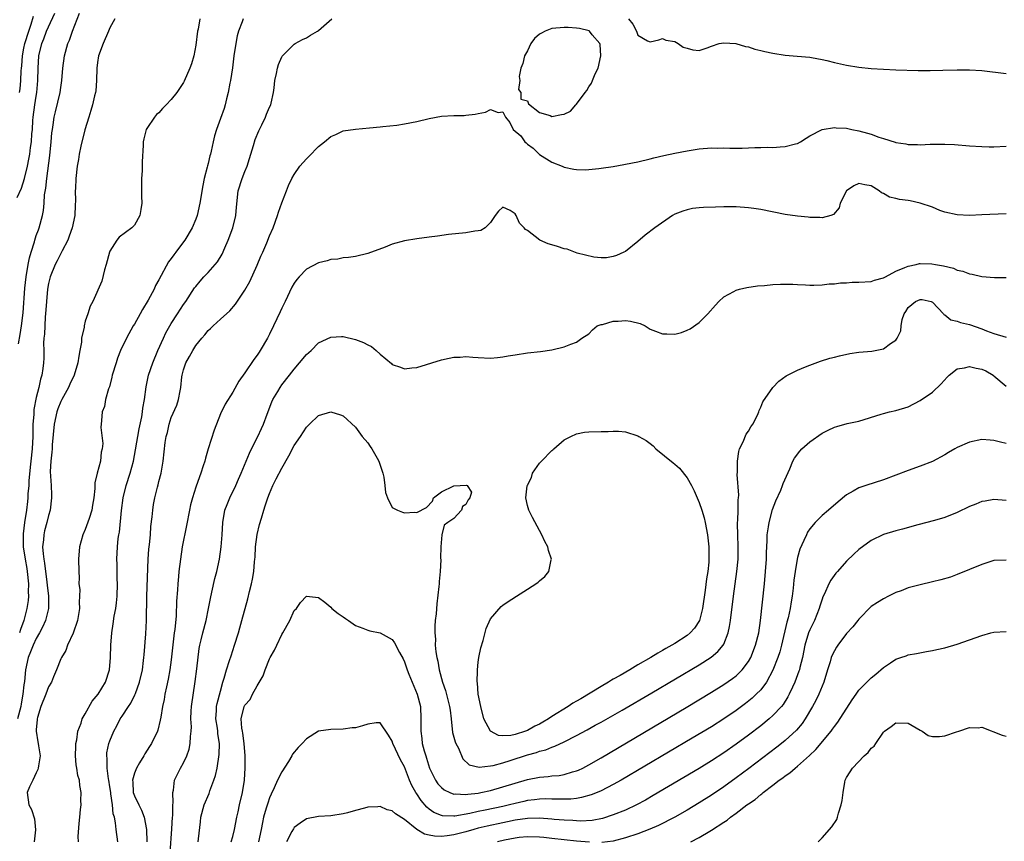
# Model space of a CAD drawing. Units: inches. Extents: x 2616000 to 2619000, y 1494000 to 1497000.
# Drawn here: x 2616524 to 2616685, y 1496563 to 1496697 of the extents above; entities that cross this region are included whole.
import ezdxf

# ---------------------------------------------------------------- set-up
doc = ezdxf.new("R2010")
doc.units = ezdxf.units.IN
doc.header["$MEASUREMENT"] = 0
doc.layers.add('LD26161494_2ft', color=190, linetype='Continuous')

msp = doc.modelspace()

# ---------------------------------------------------------------- linework, layer by layer
at = {"layer": 'LD26161494_2ft'}
for points, elevation in [([(2616523.9, 1496667.9), (2616524.58, 1496669.42), (2616525.09, 1496671), (2616525.57, 1496673), (2616525.82, 1496674.18), (2616525.95, 1496675), (2616526.08, 1496676.08), (2616526.23, 1496677), (2616526.31, 1496678.31), (2616526.38, 1496679), (2616526.47, 1496680.47), (2616526.51, 1496681), (2616526.78, 1496683), (2616527, 1496684.44), (2616527.1, 1496685), (2616527.29, 1496687), (2616527.32, 1496689), (2616527.44, 1496691), (2616527.91, 1496693), (2616528.23, 1496693.77), (2616528.69, 1496695), (2616529, 1496695.72), (2616530.06, 1496697.94)], 8008), ([(2616524.11, 1496644.11), (2616524.38, 1496645.62), (2616524.6, 1496647), (2616524.87, 1496649.13), (2616525.16, 1496653.16), (2616525.36, 1496655), (2616525.71, 1496657), (2616525.93, 1496658.07), (2616526.19, 1496659), (2616526.72, 1496660.72), (2616526.79, 1496661), (2616527, 1496661.71), (2616527.35, 1496662.65), (2616527.5, 1496663), (2616528.04, 1496665), (2616528.21, 1496665.8), (2616528.3, 1496667), (2616528.36, 1496668.36), (2616528.58, 1496669.42), (2616528.72, 1496671), (2616529.22, 1496674.78), (2616529.45, 1496677), (2616529.57, 1496678.43), (2616529.65, 1496679), (2616529.78, 1496679.78), (2616529.94, 1496681), (2616530.13, 1496681.87), (2616530.88, 1496685), (2616531, 1496685.82), (2616531.2, 1496687), (2616531.34, 1496689), (2616531.59, 1496691), (2616532.17, 1496693), (2616532.43, 1496693.57), (2616532.93, 1496695), (2616534.07, 1496697.93)], 8010), ([(2616553.65, 1496697), (2616553.36, 1496695.36), (2616553.29, 1496695), (2616553, 1496692.73), (2616552.67, 1496691), (2616552.28, 1496689.72), (2616552.02, 1496689), (2616551.12, 1496686.88), (2616551, 1496686.65), (2616549.88, 1496685), (2616549, 1496683.86), (2616548.18, 1496683), (2616547.58, 1496682.42), (2616547, 1496681.73), (2616546.58, 1496681.42), (2616546.25, 1496681), (2616545, 1496679.17), (2616544.91, 1496679), (2616544.52, 1496677.48), (2616544.44, 1496677), (2616544.42, 1496676.42), (2616544.28, 1496673.72), (2616544.24, 1496672.24), (2616544.15, 1496671), (2616544.14, 1496669.86), (2616544.15, 1496668.15), (2616544.19, 1496667), (2616544.05, 1496665.95), (2616543.86, 1496665), (2616543, 1496663.41), (2616542.6, 1496663), (2616540.54, 1496661.46), (2616540.16, 1496661), (2616539, 1496659.19), (2616538.93, 1496659), (2616538.41, 1496657), (2616538.13, 1496656.13), (2616537.68, 1496654.32), (2616536.25, 1496651), (2616535.79, 1496650.21), (2616535.43, 1496649), (2616535, 1496647.78), (2616534.8, 1496647), (2616534.79, 1496646.79), (2616534.4, 1496645), (2616534.36, 1496644.36), (2616534.12, 1496643), (2616533.93, 1496642.07), (2616533.8, 1496641), (2616533.21, 1496639), (2616532.48, 1496637.52), (2616532.26, 1496637), (2616531.15, 1496635), (2616531, 1496634.67), (2616530.51, 1496633.49), (2616530.35, 1496633), (2616529.93, 1496631), (2616529.62, 1496627.62), (2616529.58, 1496627), (2616529.56, 1496626.44), (2616529.37, 1496625), (2616529.3, 1496623.3), (2616529.46, 1496621), (2616529.51, 1496619.51), (2616529.5, 1496619), (2616529.26, 1496617), (2616529, 1496616.11), (2616528.74, 1496615), (2616528.37, 1496613.63), (2616528.23, 1496613), (2616528.18, 1496612.18), (2616528.05, 1496611), (2616528.14, 1496609.86), (2616528.25, 1496609), (2616528.36, 1496608.36), (2616528.72, 1496605.28), (2616528.77, 1496604.77), (2616529.01, 1496603), (2616529.02, 1496601), (2616528.49, 1496599), (2616528.04, 1496597.96), (2616527.52, 1496597), (2616527, 1496596.11), (2616526.48, 1496595), (2616526.09, 1496593.91), (2616525.69, 1496593), (2616525.26, 1496591), (2616525.07, 1496589.07), (2616525, 1496588.52), (2616524.84, 1496587), (2616524.54, 1496585.46), (2616524.48, 1496585), (2616523.98, 1496583)], 8014), ([(2616524.29, 1496685), (2616524.37, 1496685.63), (2616524.48, 1496687), (2616524.54, 1496688.54), (2616524.58, 1496689), (2616524.65, 1496689.36), (2616524.76, 1496691), (2616525, 1496692.26), (2616525.17, 1496693), (2616525.79, 1496695), (2616526.17, 1496696.17), (2616526.55, 1496697.45)], 8006), ([(2616539.82, 1496697), (2616539, 1496695.58), (2616538.77, 1496695), (2616537.88, 1496693), (2616537.16, 1496691), (2616537, 1496689.89), (2616536.89, 1496689), (2616536.84, 1496687), (2616536.69, 1496685.31), (2616536.64, 1496685), (2616536.49, 1496684.49), (2616536.16, 1496683), (2616535.91, 1496682.09), (2616535.55, 1496681), (2616534.93, 1496678.93), (2616534.29, 1496676.3), (2616534.02, 1496675), (2616533.88, 1496674.12), (2616533.66, 1496673), (2616533.43, 1496671), (2616533.39, 1496669.39), (2616533.35, 1496669), (2616533.41, 1496667.41), (2616533.33, 1496666.67), (2616533.28, 1496665), (2616532.87, 1496663), (2616532.39, 1496661.61), (2616532.13, 1496661), (2616531.21, 1496659.21), (2616531.08, 1496658.92), (2616531, 1496658.79), (2616530.4, 1496657.6), (2616530.08, 1496657), (2616529.26, 1496655), (2616529.2, 1496654.8), (2616529, 1496653.91), (2616528.85, 1496653), (2616528.68, 1496651), (2616528.54, 1496649), (2616528.48, 1496648.48), (2616528.39, 1496647), (2616528.36, 1496645.64), (2616528.27, 1496645), (2616528.19, 1496644.2), (2616528.22, 1496643), (2616528.22, 1496641.78), (2616528.17, 1496641), (2616528.07, 1496640.07), (2616527.92, 1496639), (2616527.68, 1496638.32), (2616527.43, 1496637), (2616527, 1496635.32), (2616526.62, 1496633.38), (2616526.6, 1496632.6), (2616526.47, 1496631), (2616526.44, 1496629), (2616526.35, 1496627), (2616526.14, 1496625), (2616526.02, 1496624.02), (2616525.8, 1496621.8), (2616525.78, 1496621), (2616525.66, 1496619.66), (2616525.65, 1496619), (2616525.6, 1496618.4), (2616525.42, 1496617), (2616525.1, 1496615), (2616524.88, 1496613.12), (2616524.89, 1496611), (2616525.19, 1496609), (2616525.47, 1496607.47), (2616525.54, 1496607), (2616525.72, 1496605), (2616525.7, 1496603.7), (2616525.73, 1496603), (2616525.69, 1496602.31), (2616525.5, 1496601), (2616524.96, 1496599), (2616524.45, 1496597.55), (2616524.29, 1496597)], 8012), ([(2616560.7, 1496697), (2616560.55, 1496696.55), (2616559.94, 1496695), (2616559.75, 1496694.25), (2616559.5, 1496693), (2616559.21, 1496691), (2616558.95, 1496689.05), (2616558.64, 1496687), (2616558.54, 1496686.54), (2616558.27, 1496685), (2616557.99, 1496683.99), (2616557.76, 1496683), (2616557.59, 1496682.41), (2616557, 1496680.77), (2616556.34, 1496679), (2616556.04, 1496677.96), (2616555.8, 1496677), (2616555.48, 1496675.48), (2616555.37, 1496675), (2616555.27, 1496674.73), (2616555, 1496673.47), (2616554.9, 1496673.1), (2616554.85, 1496672.85), (2616554.36, 1496671), (2616554.12, 1496669.88), (2616553.65, 1496667), (2616553.22, 1496665), (2616553, 1496664.39), (2616552.43, 1496663), (2616551.22, 1496661), (2616551, 1496660.72), (2616549.73, 1496659), (2616549.4, 1496658.6), (2616549, 1496658.01), (2616548.57, 1496657.43), (2616547, 1496654.51), (2616546.43, 1496653.57), (2616546.19, 1496653), (2616545.21, 1496651.21), (2616544.3, 1496649.7), (2616543.95, 1496649), (2616543, 1496647.31), (2616542.81, 1496647), (2616541.69, 1496645), (2616540.75, 1496643), (2616540.24, 1496641.76), (2616540, 1496641), (2616539.39, 1496639), (2616539.33, 1496638.67), (2616538.92, 1496637.08), (2616538.78, 1496636.78), (2616538.29, 1496635), (2616538.13, 1496633.87), (2616537.74, 1496633), (2616537.61, 1496631.61), (2616537.55, 1496630.45), (2616537.83, 1496627.83), (2616537.73, 1496627), (2616537.57, 1496626.43), (2616537.45, 1496625), (2616536.94, 1496623), (2616536.57, 1496621.43), (2616536.53, 1496620.53), (2616536.4, 1496619), (2616536.18, 1496617.82), (2616536.06, 1496617), (2616535.63, 1496615.62), (2616535, 1496613.83), (2616534.62, 1496613), (2616534.03, 1496611), (2616533.9, 1496609), (2616533.93, 1496607), (2616533.98, 1496605.98), (2616533.95, 1496605), (2616534.08, 1496604.08), (2616534.05, 1496603), (2616534, 1496602), (2616534.05, 1496601), (2616533.72, 1496599), (2616533, 1496596.96), (2616532.11, 1496595), (2616531.84, 1496594.16), (2616531.1, 1496593), (2616531, 1496592.79), (2616530.3, 1496591), (2616529.83, 1496589.83), (2616529.47, 1496589), (2616529, 1496588.23), (2616528.56, 1496587), (2616527.78, 1496585), (2616527.22, 1496583.22), (2616527.17, 1496583), (2616527.18, 1496582.82), (2616527, 1496581.27), (2616526.98, 1496580.98), (2616527.24, 1496579.24), (2616527.32, 1496579), (2616527.4, 1496578.6), (2616527.65, 1496577), (2616527.38, 1496575.38), (2616527.34, 1496575), (2616527.27, 1496574.73), (2616527, 1496574.21), (2616526.47, 1496573), (2616525.91, 1496571.91), (2616525.55, 1496571), (2616525.79, 1496569), (2616526.25, 1496568.25), (2616526.74, 1496566.74), (2616526.91, 1496564.91), (2616526.68, 1496563)], 8016), ([(2616533.91, 1496563), (2616533.85, 1496563.85), (2616533.98, 1496565.98), (2616534.08, 1496567), (2616534.24, 1496568.24), (2616534.3, 1496569), (2616534.28, 1496569.72), (2616534.34, 1496571), (2616534.13, 1496572.13), (2616534.03, 1496573), (2616533.78, 1496573.78), (2616533.63, 1496575), (2616533.52, 1496575.52), (2616533.42, 1496577), (2616533.43, 1496578.57), (2616533.46, 1496579), (2616533.61, 1496579.61), (2616533.78, 1496581), (2616534.32, 1496582.32), (2616534.5, 1496583), (2616535, 1496583.85), (2616536.14, 1496585.86), (2616537.08, 1496587), (2616538.28, 1496589), (2616538.93, 1496591), (2616539.11, 1496593), (2616539.17, 1496595), (2616539.31, 1496597), (2616539.54, 1496598.46), (2616539.71, 1496599.71), (2616539.95, 1496601), (2616540.08, 1496601.92), (2616540.17, 1496603), (2616540.22, 1496605), (2616540.2, 1496605.8), (2616540.18, 1496608.18), (2616540.16, 1496609), (2616540.23, 1496611), (2616540.37, 1496612.37), (2616540.46, 1496613), (2616540.56, 1496613.44), (2616540.92, 1496616.92), (2616541.17, 1496619), (2616541.63, 1496621), (2616542.28, 1496623), (2616542.85, 1496625), (2616543.2, 1496626.8), (2616543.76, 1496630.24), (2616544.2, 1496632.2), (2616544.32, 1496633), (2616544.38, 1496633.62), (2616544.64, 1496635), (2616544.9, 1496637.1), (2616545.28, 1496639), (2616545.97, 1496641), (2616546.82, 1496643), (2616547.72, 1496645), (2616548.13, 1496645.87), (2616549, 1496647.38), (2616550.02, 1496649), (2616551, 1496650.47), (2616551.38, 1496651), (2616552.81, 1496653.19), (2616553, 1496653.45), (2616553.68, 1496654.32), (2616554.3, 1496655), (2616555, 1496655.72), (2616556.14, 1496657), (2616556.53, 1496657.47), (2616557.3, 1496658.7), (2616557.73, 1496659.73), (2616558.28, 1496661), (2616559.02, 1496663), (2616559.54, 1496665), (2616559.63, 1496666.37), (2616559.88, 1496669), (2616560.52, 1496671), (2616561, 1496672.14), (2616561.34, 1496673), (2616561.74, 1496674.26), (2616562.38, 1496676.38), (2616562.65, 1496677.35), (2616563.24, 1496678.76), (2616563.74, 1496679.74), (2616564.36, 1496681), (2616564.52, 1496681.48), (2616565, 1496682.62), (2616565.19, 1496683), (2616565.27, 1496683.27), (2616565.67, 1496685), (2616565.76, 1496685.76), (2616565.86, 1496687), (2616566.13, 1496688.13), (2616566.29, 1496689), (2616566.44, 1496689.56), (2616567, 1496690.86), (2616567.05, 1496690.95), (2616569, 1496692.89), (2616569.18, 1496693), (2616570.36, 1496693.64), (2616571, 1496693.94), (2616571.65, 1496694.35), (2616572.79, 1496695), (2616573, 1496695.14), (2616575.13, 1496697)], 8018), ([(2616623.48, 1496697), (2616624.18, 1496696.18), (2616624.75, 1496695), (2616625, 1496694.37), (2616626.55, 1496693.45), (2616627, 1496693.25), (2616628.4, 1496693.6), (2616629, 1496693.83), (2616629.56, 1496693.56), (2616631, 1496693.33), (2616631.56, 1496693), (2616632.39, 1496692.39), (2616633, 1496692.22), (2616633.97, 1496691.97), (2616635, 1496691.89), (2616636.31, 1496692.31), (2616637, 1496692.58), (2616638.26, 1496693), (2616639, 1496693.14), (2616640.97, 1496693.03), (2616642.5, 1496692.5), (2616643, 1496692.46), (2616644.07, 1496692.07), (2616645, 1496691.89), (2616645.7, 1496691.7), (2616647, 1496691.43), (2616649, 1496691.11), (2616650.96, 1496690.96), (2616653, 1496690.78), (2616653.29, 1496690.71), (2616655, 1496690.42), (2616655.79, 1496690.21), (2616657, 1496689.93), (2616659, 1496689.5), (2616661, 1496689.16), (2616663, 1496688.94), (2616665, 1496688.82), (2616667, 1496688.74), (2616670.63, 1496688.63), (2616672.62, 1496688.62), (2616674.66, 1496688.66), (2616677, 1496688.74), (2616679, 1496688.73), (2616681, 1496688.6), (2616685, 1496688.11)], 8018), ([(2616540.27, 1496563), (2616540.05, 1496565), (2616539.94, 1496566.06), (2616539.76, 1496567), (2616539.56, 1496567.56), (2616539.43, 1496569), (2616539.18, 1496570.82), (2616539.13, 1496571), (2616539, 1496571.95), (2616538.82, 1496573), (2616538.77, 1496573.23), (2616538.54, 1496575), (2616538.57, 1496576.57), (2616538.48, 1496577), (2616538.53, 1496577.47), (2616538.85, 1496579), (2616539, 1496579.42), (2616539.63, 1496581), (2616540.14, 1496581.86), (2616540.7, 1496583), (2616541, 1496583.42), (2616542.02, 1496585), (2616542.43, 1496585.57), (2616543.08, 1496586.92), (2616543.16, 1496587.16), (2616543.82, 1496589), (2616544.3, 1496591), (2616544.5, 1496592.5), (2616544.55, 1496593), (2616544.57, 1496593.43), (2616544.87, 1496596.87), (2616544.99, 1496599), (2616545, 1496603), (2616545.22, 1496609), (2616545.33, 1496610.67), (2616545.43, 1496611.43), (2616545.59, 1496613), (2616545.68, 1496614.32), (2616545.91, 1496615.91), (2616545.97, 1496617), (2616546.09, 1496617.91), (2616546.3, 1496619), (2616546.76, 1496620.76), (2616546.88, 1496621.12), (2616547, 1496621.66), (2616547.34, 1496623), (2616547.68, 1496625), (2616548.02, 1496628.02), (2616548.18, 1496629), (2616548.36, 1496629.64), (2616548.63, 1496631), (2616549, 1496632.09), (2616549.88, 1496634.12), (2616550.18, 1496635), (2616550.43, 1496636.43), (2616550.56, 1496637), (2616550.74, 1496638.74), (2616550.78, 1496639), (2616551, 1496639.85), (2616551.39, 1496641), (2616551.98, 1496642.02), (2616552.49, 1496643), (2616553, 1496643.81), (2616553.96, 1496645), (2616554.45, 1496645.55), (2616555, 1496646.24), (2616555.4, 1496646.6), (2616555.8, 1496647), (2616557, 1496648.13), (2616558.53, 1496649.47), (2616559.46, 1496650.54), (2616561, 1496652.81), (2616561.78, 1496654.22), (2616563, 1496656.89), (2616563.61, 1496658.39), (2616563.89, 1496659), (2616564.55, 1496660.55), (2616565, 1496661.67), (2616565.57, 1496663), (2616566.32, 1496665), (2616566.46, 1496665.54), (2616567, 1496667.05), (2616567.79, 1496669), (2616568.1, 1496669.9), (2616568.63, 1496671), (2616569, 1496671.69), (2616569.93, 1496673), (2616571, 1496674.22), (2616571.38, 1496674.62), (2616573, 1496676.25), (2616573.98, 1496677), (2616575, 1496677.84), (2616575.82, 1496678.18), (2616577, 1496678.76), (2616579, 1496679.07), (2616581.26, 1496679.26), (2616583, 1496679.44), (2616583.47, 1496679.47), (2616585.72, 1496679.72), (2616587, 1496679.91), (2616589, 1496680.32), (2616591, 1496680.78), (2616593, 1496681.15), (2616595, 1496681.29), (2616596.7, 1496681.3), (2616597, 1496681.32), (2616598.5, 1496681.5), (2616599, 1496681.62), (2616600.18, 1496681.82), (2616601, 1496682.27), (2616602.26, 1496681.74), (2616603, 1496681.87), (2616603.41, 1496681), (2616604.16, 1496680.16), (2616604.67, 1496679), (2616605.95, 1496677.95), (2616606.61, 1496677), (2616606.82, 1496676.82), (2616607, 1496676.62), (2616607.95, 1496675.95), (2616609, 1496674.91), (2616611, 1496673.68), (2616612.66, 1496673), (2616613, 1496672.87), (2616614.56, 1496672.56), (2616615, 1496672.49), (2616616.45, 1496672.45), (2616617, 1496672.47), (2616618.62, 1496672.62), (2616619, 1496672.69), (2616620.99, 1496672.99), (2616622.7, 1496673.3), (2616623, 1496673.33), (2616625, 1496673.73), (2616627, 1496674.23), (2616627.6, 1496674.4), (2616629.21, 1496674.79), (2616631, 1496675.13), (2616633, 1496675.5), (2616635, 1496675.83), (2616637, 1496676), (2616637.98, 1496675.98), (2616639, 1496675.99), (2616639.95, 1496675.95), (2616641.97, 1496675.97), (2616643, 1496676), (2616644.04, 1496676.04), (2616645, 1496676.04), (2616646.1, 1496676.1), (2616647, 1496676.08), (2616648.2, 1496676.2), (2616649, 1496676.21), (2616650.68, 1496676.68), (2616651, 1496676.74), (2616651.47, 1496677), (2616652.39, 1496677.61), (2616653, 1496677.95), (2616655, 1496679), (2616657, 1496679.35), (2616657.28, 1496679.28), (2616659, 1496679.19), (2616659.84, 1496679), (2616661, 1496678.78), (2616662.41, 1496678.41), (2616663, 1496678.23), (2616664.25, 1496677.75), (2616665, 1496677.54), (2616666.92, 1496676.92), (2616667, 1496676.88), (2616668.64, 1496676.64), (2616669, 1496676.54), (2616670.54, 1496676.54), (2616671, 1496676.51), (2616672.59, 1496676.59), (2616674.62, 1496676.62), (2616675, 1496676.61), (2616676.55, 1496676.55), (2616679, 1496676.34), (2616681, 1496676.21), (2616682.19, 1496676.19), (2616683, 1496676.19), (2616685, 1496676.26)], 8020), ([(2616685, 1496665.27), (2616681, 1496665.09), (2616679, 1496665.01), (2616677, 1496665.09), (2616675, 1496665.55), (2616674.17, 1496665.83), (2616673, 1496666.33), (2616671, 1496667), (2616669.37, 1496667.37), (2616669, 1496667.43), (2616667.61, 1496667.61), (2616667, 1496667.77), (2616665.98, 1496667.98), (2616665, 1496668.55), (2616664.67, 1496668.67), (2616664.28, 1496669), (2616663, 1496669.81), (2616661.98, 1496669.98), (2616661, 1496670.21), (2616660.18, 1496669.82), (2616658.98, 1496669.02), (2616657.93, 1496667), (2616657.78, 1496666.22), (2616656.86, 1496665.14), (2616656.44, 1496665), (2616655, 1496664.62), (2616654.66, 1496664.66), (2616653, 1496664.67), (2616652.71, 1496664.71), (2616651, 1496664.87), (2616649, 1496665.17), (2616645, 1496665.95), (2616643.88, 1496666.12), (2616643, 1496666.25), (2616641, 1496666.39), (2616639, 1496666.4), (2616637.63, 1496666.37), (2616635.7, 1496666.3), (2616635, 1496666.24), (2616633.89, 1496666.11), (2616633, 1496665.94), (2616632.3, 1496665.7), (2616631, 1496665.2), (2616630.64, 1496665), (2616627.75, 1496663), (2616626.19, 1496661.81), (2616625, 1496660.76), (2616623, 1496659.15), (2616622.71, 1496659), (2616621.53, 1496658.47), (2616621, 1496658.3), (2616619.89, 1496658.11), (2616619, 1496658.09), (2616617.82, 1496658.18), (2616615.13, 1496658.87), (2616613.48, 1496659.48), (2616613, 1496659.57), (2616611.93, 1496659.93), (2616611, 1496660.22), (2616610.39, 1496660.39), (2616609.02, 1496661), (2616607, 1496662.56), (2616606.69, 1496662.69), (2616606.46, 1496663), (2616605.72, 1496663.72), (2616605.2, 1496665), (2616605, 1496665.28), (2616604.21, 1496665.79), (2616603, 1496666.33), (2616602.28, 1496665.72), (2616601.75, 1496665), (2616601, 1496663.87), (2616600.11, 1496663), (2616599.43, 1496662.57), (2616599, 1496662.48), (2616598.42, 1496662.42), (2616597, 1496662.16), (2616594.13, 1496661.87), (2616592.36, 1496661.64), (2616591, 1496661.44), (2616589, 1496661.19), (2616587, 1496660.87), (2616585, 1496660.3), (2616583.84, 1496659.84), (2616581, 1496658.8), (2616579, 1496658.33), (2616577.87, 1496658.13), (2616577, 1496658.07), (2616576.13, 1496657.87), (2616575, 1496657.8), (2616574.4, 1496657.6), (2616573, 1496657.29), (2616571, 1496656.24), (2616569.82, 1496655), (2616569.43, 1496654.57), (2616569, 1496653.98), (2616568.66, 1496653.34), (2616567.55, 1496651), (2616567, 1496649.9), (2616566.72, 1496649.28), (2616565.63, 1496647), (2616565, 1496645.65), (2616564.67, 1496645), (2616563.5, 1496643), (2616563.29, 1496642.71), (2616563, 1496642.25), (2616562.44, 1496641.56), (2616561, 1496639.38), (2616560.01, 1496637.99), (2616559, 1496636.24), (2616557.76, 1496634.24), (2616557, 1496632.66), (2616555.97, 1496630.03), (2616555.02, 1496626.98), (2616554.56, 1496625.44), (2616554.46, 1496625), (2616554.22, 1496624.22), (2616553.83, 1496623), (2616553.59, 1496622.41), (2616553, 1496620.73), (2616552.44, 1496619), (2616552.14, 1496617.86), (2616551.95, 1496617), (2616551.49, 1496614.51), (2616550.8, 1496611), (2616550.49, 1496609), (2616550.25, 1496607), (2616550.19, 1496606.19), (2616550.07, 1496605), (2616550.01, 1496604.01), (2616549.85, 1496602.15), (2616549.78, 1496599.78), (2616549.57, 1496597.57), (2616549.49, 1496597), (2616549, 1496592.62), (2616548.79, 1496591), (2616548.52, 1496589.48), (2616548.23, 1496588.23), (2616547.96, 1496587), (2616547.82, 1496586.18), (2616547.57, 1496585), (2616547.28, 1496583.28), (2616547.21, 1496582.79), (2616546.81, 1496581.19), (2616546.74, 1496581), (2616545.8, 1496579), (2616545.48, 1496578.52), (2616544.67, 1496577.33), (2616544.51, 1496577), (2616543.83, 1496575.83), (2616543.32, 1496575), (2616543, 1496574.14), (2616542.69, 1496573), (2616542.72, 1496572.72), (2616542.81, 1496571), (2616543, 1496570.46), (2616543.69, 1496569), (2616544.14, 1496568.14), (2616544.61, 1496567), (2616544.99, 1496565), (2616545.02, 1496562.98)], 8022), ([(2616548.83, 1496561.17), (2616549.1, 1496565.09), (2616549.2, 1496567), (2616549.23, 1496567.23), (2616549.26, 1496569), (2616549.32, 1496569.32), (2616549.26, 1496571), (2616549.37, 1496571.37), (2616549.5, 1496573), (2616550.02, 1496574.02), (2616550.48, 1496575), (2616551, 1496575.86), (2616551.52, 1496577), (2616551.91, 1496578.09), (2616552.1, 1496579), (2616552.12, 1496580.12), (2616552.23, 1496581), (2616552.27, 1496581.73), (2616552.2, 1496583), (2616552.26, 1496584.26), (2616552.32, 1496585), (2616552.9, 1496589.1), (2616553.17, 1496591.17), (2616553.56, 1496594.44), (2616553.67, 1496595), (2616553.89, 1496595.89), (2616554.13, 1496597), (2616554.66, 1496599), (2616555.08, 1496601), (2616555.38, 1496602.62), (2616555.63, 1496603.63), (2616556.11, 1496605.89), (2616556.42, 1496607), (2616556.86, 1496609), (2616557.14, 1496611), (2616557.28, 1496613), (2616557.39, 1496615), (2616557.75, 1496617), (2616558.09, 1496617.91), (2616558.53, 1496619), (2616559.5, 1496621), (2616559.95, 1496622.05), (2616560.39, 1496623), (2616561.22, 1496625), (2616561.73, 1496626.27), (2616562.07, 1496627), (2616563.08, 1496629), (2616563.71, 1496630.29), (2616564.03, 1496631), (2616564.62, 1496632.62), (2616565.38, 1496634.62), (2616565.55, 1496635), (2616566.35, 1496636.35), (2616566.72, 1496637), (2616567, 1496637.4), (2616568.26, 1496639), (2616569, 1496639.98), (2616569.91, 1496641), (2616571, 1496642.36), (2616571.76, 1496643), (2616573, 1496644.23), (2616575, 1496645.19), (2616576.72, 1496645.28), (2616577, 1496645.28), (2616579, 1496644.82), (2616580.31, 1496644.31), (2616581, 1496643.93), (2616581.63, 1496643.63), (2616582.36, 1496643), (2616583, 1496642.42), (2616584.87, 1496640.87), (2616585, 1496640.73), (2616586.31, 1496640.31), (2616587, 1496640), (2616588.16, 1496640.16), (2616589, 1496640.24), (2616593, 1496641.48), (2616594.27, 1496641.73), (2616595, 1496641.9), (2616596.07, 1496641.93), (2616597, 1496642), (2616598.11, 1496641.89), (2616599, 1496641.84), (2616601, 1496641.75), (2616602.12, 1496641.88), (2616603, 1496641.96), (2616603.87, 1496642.13), (2616605, 1496642.32), (2616607, 1496642.62), (2616609.15, 1496642.85), (2616611, 1496643.12), (2616613, 1496643.61), (2616614.06, 1496644.06), (2616615, 1496644.38), (2616615.85, 1496645), (2616617, 1496645.74), (2616617.62, 1496646.38), (2616618.39, 1496647), (2616619, 1496647.23), (2616619.26, 1496647.26), (2616621, 1496647.79), (2616621.8, 1496647.8), (2616623, 1496647.9), (2616623.79, 1496647.79), (2616625.39, 1496647.39), (2616626.18, 1496647), (2616627, 1496646.5), (2616627.87, 1496646.13), (2616629, 1496645.69), (2616629.73, 1496645.73), (2616631, 1496645.65), (2616632.09, 1496645.91), (2616633, 1496646.29), (2616633.49, 1496646.51), (2616635, 1496647.58), (2616636.41, 1496649), (2616637.62, 1496650.38), (2616638.2, 1496651), (2616639, 1496651.74), (2616640.62, 1496652.62), (2616641, 1496652.85), (2616641.56, 1496653), (2616642.72, 1496653.28), (2616644.47, 1496653.53), (2616645.6, 1496653.6), (2616647, 1496653.73), (2616648.21, 1496653.79), (2616649, 1496653.8), (2616650.22, 1496653.78), (2616651, 1496653.74), (2616652.29, 1496653.71), (2616653, 1496653.66), (2616653.64, 1496653.64), (2616655, 1496653.69), (2616656.16, 1496653.84), (2616657, 1496653.86), (2616657.98, 1496654.02), (2616659, 1496654.05), (2616659.89, 1496654.11), (2616661, 1496654.13), (2616663, 1496654.24), (2616663.56, 1496654.44), (2616665, 1496654.83), (2616665.1, 1496654.9), (2616665.31, 1496655), (2616667, 1496655.91), (2616668.5, 1496656.5), (2616669, 1496656.75), (2616670.34, 1496657), (2616670.85, 1496657.15), (2616671, 1496657.16), (2616672.87, 1496657.13), (2616673.49, 1496657), (2616674.78, 1496656.78), (2616676.39, 1496656.39), (2616677, 1496656.11), (2616677.93, 1496655.93), (2616679, 1496655.48), (2616679.44, 1496655.45), (2616681, 1496655.07), (2616683.09, 1496654.91), (2616685, 1496654.9)], 8024), ([(2616553.38, 1496563), (2616553.46, 1496563.46), (2616553.75, 1496566.25), (2616553.84, 1496567), (2616554.37, 1496569), (2616555.15, 1496570.85), (2616555.29, 1496571.29), (2616555.95, 1496573), (2616556.21, 1496573.79), (2616556.45, 1496575), (2616556.81, 1496577.19), (2616556.86, 1496579), (2616556.59, 1496580.59), (2616556.57, 1496581), (2616556.51, 1496581.49), (2616556.26, 1496583), (2616556.36, 1496584.36), (2616556.38, 1496585), (2616556.47, 1496585.53), (2616557, 1496587.51), (2616557.42, 1496589), (2616557.63, 1496589.63), (2616557.99, 1496591), (2616558.5, 1496592.5), (2616558.73, 1496593.27), (2616559.32, 1496595), (2616559.94, 1496597), (2616560.16, 1496597.84), (2616560.51, 1496599), (2616561.46, 1496602.54), (2616561.75, 1496603.75), (2616562.08, 1496605), (2616562.25, 1496605.75), (2616562.46, 1496607), (2616562.56, 1496608.56), (2616562.61, 1496609), (2616562.64, 1496609.36), (2616562.7, 1496611), (2616562.97, 1496613.03), (2616563.35, 1496614.65), (2616563.69, 1496615.69), (2616564.07, 1496617), (2616564.31, 1496617.69), (2616564.72, 1496619), (2616565, 1496619.72), (2616565.55, 1496621), (2616566.11, 1496622.11), (2616567, 1496623.85), (2616568.14, 1496625.86), (2616569, 1496627.51), (2616570.06, 1496629), (2616571, 1496630.53), (2616571.52, 1496631), (2616573, 1496632.4), (2616575, 1496633), (2616576.54, 1496632.54), (2616577, 1496632.38), (2616579, 1496630.52), (2616580.09, 1496629), (2616581, 1496627.94), (2616581.39, 1496627.39), (2616581.64, 1496627), (2616582.54, 1496625.46), (2616582.82, 1496625), (2616583.48, 1496623), (2616583.63, 1496622.37), (2616583.79, 1496621), (2616583.87, 1496619.87), (2616584.21, 1496619), (2616585, 1496617.44), (2616585.86, 1496617), (2616586.66, 1496616.66), (2616587, 1496616.57), (2616588.65, 1496616.65), (2616589, 1496616.6), (2616590.55, 1496617.45), (2616591.56, 1496618.44), (2616591.71, 1496619), (2616593, 1496620), (2616595, 1496620.97), (2616597.09, 1496621.09), (2616597.19, 1496621), (2616597.92, 1496619.92), (2616597.63, 1496619), (2616597.33, 1496618.67), (2616597, 1496617.91), (2616596.42, 1496617.58), (2616596.28, 1496617), (2616595, 1496615.64), (2616594.05, 1496615), (2616593.45, 1496614.55), (2616593.06, 1496613), (2616592.88, 1496611), (2616592.83, 1496609.17), (2616592.88, 1496608.88), (2616592.78, 1496607), (2616592.61, 1496605.39), (2616592.62, 1496605), (2616592.59, 1496604.59), (2616592.26, 1496601.74), (2616592.12, 1496600.12), (2616591.99, 1496599), (2616591.91, 1496598.09), (2616591.9, 1496597), (2616592.01, 1496596.01), (2616592, 1496595), (2616592.1, 1496593.9), (2616592.27, 1496593), (2616592.42, 1496592.42), (2616592.66, 1496591), (2616593.18, 1496589), (2616593.64, 1496587.64), (2616594.34, 1496585), (2616594.4, 1496584.4), (2616594.6, 1496583), (2616594.81, 1496580.81), (2616595.25, 1496579.25), (2616595.36, 1496579), (2616595.77, 1496578.23), (2616596.5, 1496576.5), (2616597.5, 1496575.5), (2616599.14, 1496575.14), (2616601, 1496575.35), (2616601.41, 1496575.41), (2616603, 1496575.85), (2616604.22, 1496576.22), (2616607, 1496577.12), (2616608.49, 1496577.51), (2616609, 1496577.72), (2616610.03, 1496577.97), (2616611, 1496578.4), (2616611.46, 1496578.54), (2616613, 1496579.27), (2616615, 1496580.3), (2616616.76, 1496581.24), (2616618.04, 1496581.96), (2616619, 1496582.49), (2616622.44, 1496584.44), (2616627.25, 1496587.25), (2616635, 1496591.82), (2616636.95, 1496593.05), (2616638.04, 1496593.96), (2616638.9, 1496595), (2616639, 1496595.18), (2616639.71, 1496597), (2616639.94, 1496598.06), (2616640.08, 1496599), (2616640.56, 1496603), (2616641.14, 1496607), (2616641.33, 1496609), (2616641.35, 1496611), (2616641.27, 1496613), (2616641.24, 1496614.76), (2616641.25, 1496615), (2616641.29, 1496615.29), (2616641.34, 1496617), (2616641.34, 1496618.66), (2616641.39, 1496619), (2616641.43, 1496619.43), (2616641.19, 1496622.81), (2616641.2, 1496623.2), (2616641.2, 1496625), (2616641.46, 1496626.54), (2616641.57, 1496627), (2616642.13, 1496628.13), (2616642.65, 1496629.35), (2616643, 1496629.89), (2616643.41, 1496630.59), (2616643.73, 1496631), (2616644.46, 1496632.46), (2616644.69, 1496633), (2616644.75, 1496633.25), (2616645, 1496633.79), (2616645.36, 1496634.64), (2616646.96, 1496637), (2616647.97, 1496638.03), (2616649.13, 1496638.87), (2616651, 1496639.81), (2616652.32, 1496640.32), (2616653, 1496640.61), (2616654.76, 1496641.24), (2616656.27, 1496641.73), (2616657, 1496641.91), (2616657.85, 1496642.15), (2616659.51, 1496642.49), (2616661, 1496642.71), (2616663.09, 1496642.91), (2616665, 1496643.27), (2616666.13, 1496644.13), (2616667, 1496644.69), (2616667.23, 1496645), (2616667.8, 1496646.2), (2616667.86, 1496647), (2616668.06, 1496648.06), (2616668.37, 1496649), (2616668.63, 1496649.37), (2616669, 1496650), (2616670.22, 1496651), (2616671, 1496651.33), (2616671.3, 1496651.3), (2616672.76, 1496651), (2616673, 1496650.9), (2616674.78, 1496649), (2616674.85, 1496648.85), (2616675, 1496648.8), (2616675.98, 1496647.98), (2616677, 1496647.8), (2616677.56, 1496647.56), (2616679, 1496647.24), (2616681, 1496646.53), (2616681.8, 1496646.2), (2616683, 1496645.75), (2616685, 1496645.15)], 8026), ([(2616558.77, 1496563), (2616559, 1496563.83), (2616559.29, 1496565), (2616559.67, 1496567), (2616559.87, 1496567.87), (2616560.1, 1496569), (2616560.59, 1496571), (2616560.93, 1496573), (2616561.05, 1496575.05), (2616561.02, 1496577), (2616560.88, 1496579), (2616560.66, 1496580.66), (2616560.58, 1496581), (2616560.5, 1496581.5), (2616560.41, 1496583), (2616560.89, 1496585), (2616561, 1496585.25), (2616561.83, 1496586.17), (2616562.25, 1496587), (2616563, 1496588.41), (2616563.97, 1496590.03), (2616564.29, 1496591), (2616565, 1496592.76), (2616565.12, 1496593), (2616565.82, 1496594.18), (2616566.18, 1496595), (2616567, 1496596.72), (2616567.19, 1496597), (2616568.31, 1496599), (2616569, 1496600.63), (2616569.4, 1496601), (2616570.06, 1496601.94), (2616571, 1496602.98), (2616573, 1496602.77), (2616573.99, 1496602.01), (2616575, 1496601.19), (2616575.17, 1496601), (2616576.18, 1496600.18), (2616577, 1496599.63), (2616577.36, 1496599.36), (2616577.89, 1496599), (2616579, 1496598.21), (2616580.21, 1496597.79), (2616581, 1496597.44), (2616581.34, 1496597.34), (2616583, 1496597.03), (2616585, 1496595.93), (2616585.38, 1496595.38), (2616586.18, 1496593.82), (2616586.76, 1496592.76), (2616587, 1496592.28), (2616587.33, 1496591.33), (2616587.43, 1496591), (2616587.69, 1496590.31), (2616588.22, 1496589), (2616589.05, 1496587), (2616589.58, 1496585), (2616589.67, 1496583), (2616589.62, 1496581), (2616589.81, 1496579.81), (2616589.89, 1496579), (2616590.18, 1496577.82), (2616590.44, 1496577), (2616590.59, 1496576.59), (2616591.08, 1496575), (2616592.06, 1496573), (2616592.43, 1496572.43), (2616593, 1496571.82), (2616593.46, 1496571.46), (2616594.39, 1496571), (2616595, 1496570.76), (2616595.23, 1496570.77), (2616597, 1496570.67), (2616597.28, 1496570.72), (2616599, 1496570.91), (2616599.43, 1496571), (2616601, 1496571.36), (2616603, 1496571.93), (2616605, 1496572.55), (2616607, 1496573.11), (2616609, 1496573.52), (2616610.38, 1496573.62), (2616611, 1496573.71), (2616612.2, 1496573.8), (2616613, 1496573.94), (2616614.36, 1496574.36), (2616615, 1496574.52), (2616615.34, 1496574.66), (2616616.01, 1496575), (2616617, 1496575.52), (2616619, 1496576.68), (2616632.87, 1496584.87), (2616637, 1496587.33), (2616639, 1496588.58), (2616640.42, 1496589.58), (2616641, 1496590.03), (2616641.51, 1496590.48), (2616641.99, 1496591), (2616643, 1496592.35), (2616643.37, 1496593), (2616644.18, 1496595), (2616644.69, 1496597), (2616644.99, 1496599), (2616645.61, 1496605), (2616645.8, 1496607), (2616645.94, 1496609), (2616645.96, 1496610.04), (2616646.08, 1496612.08), (2616646.08, 1496613), (2616646.28, 1496614.28), (2616646.36, 1496615), (2616646.92, 1496617.08), (2616647.46, 1496618.54), (2616648.27, 1496620.27), (2616648.57, 1496621), (2616648.66, 1496621.34), (2616649.75, 1496623.75), (2616650.25, 1496625), (2616650.52, 1496625.48), (2616651.37, 1496626.63), (2616651.71, 1496627), (2616653, 1496628.14), (2616655, 1496629.54), (2616656, 1496630), (2616657, 1496630.54), (2616657.38, 1496630.62), (2616659.1, 1496631.1), (2616661, 1496631.47), (2616664.61, 1496632.61), (2616665, 1496632.75), (2616666, 1496633), (2616667, 1496633.23), (2616669, 1496633.85), (2616671, 1496634.86), (2616673, 1496636.2), (2616674.41, 1496637.59), (2616675.35, 1496638.65), (2616675.72, 1496639), (2616677, 1496640), (2616678.17, 1496640.17), (2616679, 1496640.42), (2616680.12, 1496640.12), (2616681, 1496639.98), (2616681.67, 1496639.67), (2616682.86, 1496639), (2616683, 1496638.9), (2616685, 1496637.2)], 8028), ([(2616685, 1496627.87), (2616684.07, 1496628.07), (2616683, 1496628.37), (2616682.39, 1496628.39), (2616681, 1496628.5), (2616679, 1496628.07), (2616677, 1496627.2), (2616676.63, 1496627), (2616675.61, 1496626.39), (2616675, 1496625.99), (2616673, 1496624.93), (2616671, 1496624.16), (2616669, 1496623.48), (2616665, 1496621.93), (2616662.1, 1496621), (2616661, 1496620.63), (2616660.07, 1496620.07), (2616659, 1496619.5), (2616657.62, 1496618.38), (2616656.03, 1496617), (2616655, 1496616.13), (2616653.85, 1496615), (2616653, 1496613.98), (2616652.61, 1496613.39), (2616652.44, 1496613), (2616652.05, 1496612.05), (2616651.37, 1496610.63), (2616651, 1496609.3), (2616650.93, 1496609), (2616650.59, 1496607), (2616650.4, 1496605.6), (2616650.28, 1496604.28), (2616650.12, 1496603), (2616649.94, 1496602.06), (2616649.8, 1496601), (2616649.46, 1496599.46), (2616649.25, 1496598.75), (2616648.38, 1496595), (2616648.1, 1496593.9), (2616647.8, 1496593), (2616647, 1496590.96), (2616645.95, 1496589), (2616645, 1496587.73), (2616644.29, 1496587), (2616643.62, 1496586.38), (2616642.5, 1496585.5), (2616641, 1496584.39), (2616639, 1496583.01), (2616637, 1496581.73), (2616633.84, 1496579.84), (2616622.26, 1496573), (2616621, 1496572.3), (2616619, 1496571.27), (2616618.38, 1496571), (2616617.39, 1496570.61), (2616615.83, 1496570.17), (2616615, 1496570.05), (2616614.07, 1496569.93), (2616613, 1496569.9), (2616612.1, 1496569.9), (2616611, 1496569.94), (2616609.96, 1496569.96), (2616609, 1496569.94), (2616608.18, 1496569.82), (2616607, 1496569.7), (2616606.44, 1496569.56), (2616605, 1496569.24), (2616604.08, 1496569), (2616603, 1496568.75), (2616600.14, 1496568.14), (2616599, 1496567.92), (2616597.61, 1496567.61), (2616595.18, 1496567.18), (2616595, 1496567.17), (2616593.19, 1496567.19), (2616593, 1496567.24), (2616591.76, 1496567.76), (2616591, 1496568.31), (2616590.63, 1496568.63), (2616589.69, 1496569.69), (2616589, 1496570.79), (2616588.85, 1496571), (2616588.17, 1496572.17), (2616587.82, 1496573), (2616587, 1496575.17), (2616586.32, 1496576.32), (2616585.1, 1496579), (2616585, 1496579.36), (2616584.37, 1496580.37), (2616583, 1496582.34), (2616582.38, 1496582.38), (2616581, 1496582.12), (2616580.14, 1496581.86), (2616579, 1496581.57), (2616578.48, 1496581.52), (2616577, 1496581.31), (2616575, 1496581.29), (2616573, 1496580.99), (2616571, 1496579.77), (2616570.34, 1496579), (2616569.68, 1496578.32), (2616568.76, 1496577.24), (2616568.64, 1496577), (2616568.07, 1496576.07), (2616567, 1496574.4), (2616566.3, 1496573), (2616565.75, 1496571.75), (2616565.25, 1496570.75), (2616565, 1496570.12), (2616564.7, 1496569.3), (2616564.48, 1496568.48), (2616564.04, 1496567), (2616563.85, 1496566.15), (2616563.63, 1496565), (2616563.23, 1496563)], 8030), ([(2616685, 1496618.55), (2616683, 1496618.74), (2616681.56, 1496618.44), (2616681, 1496618.39), (2616680.03, 1496617.97), (2616679, 1496617.61), (2616677, 1496616.63), (2616675, 1496615.8), (2616673.31, 1496615.31), (2616670.62, 1496614.62), (2616668.11, 1496613.89), (2616667, 1496613.61), (2616665, 1496613.01), (2616663, 1496612.03), (2616661, 1496610.6), (2616660.16, 1496609.84), (2616659, 1496608.67), (2616657.49, 1496607), (2616657.26, 1496606.74), (2616656.41, 1496605.59), (2616656.1, 1496605), (2616655.37, 1496603.37), (2616655.13, 1496602.87), (2616655, 1496602.52), (2616654.64, 1496601.36), (2616654.54, 1496601), (2616653.75, 1496599), (2616653, 1496597.48), (2616652.81, 1496597), (2616652.21, 1496595), (2616651.81, 1496593), (2616651.39, 1496591.39), (2616651.31, 1496591), (2616651.24, 1496590.76), (2616650.58, 1496589), (2616650.19, 1496588.19), (2616649.65, 1496587), (2616649.43, 1496586.57), (2616648.66, 1496585.34), (2616648.37, 1496585), (2616647, 1496583.53), (2616646.39, 1496583), (2616645, 1496581.89), (2616643, 1496580.37), (2616641, 1496578.88), (2616639, 1496577.47), (2616637, 1496576.16), (2616635, 1496574.93), (2616627.5, 1496570.5), (2616626.23, 1496569.77), (2616624.8, 1496569), (2616623, 1496568.16), (2616621, 1496567.35), (2616619.22, 1496566.78), (2616617.53, 1496566.47), (2616615.65, 1496566.35), (2616615, 1496566.37), (2616614.43, 1496566.43), (2616613, 1496566.49), (2616611.37, 1496566.63), (2616611, 1496566.68), (2616609, 1496566.83), (2616607, 1496566.77), (2616605, 1496566.48), (2616603.78, 1496566.22), (2616603, 1496566.07), (2616600.47, 1496565.53), (2616599, 1496565.18), (2616598.3, 1496565), (2616597, 1496564.63), (2616595, 1496564.11), (2616593.93, 1496563.93), (2616593, 1496563.82), (2616591.88, 1496563.88), (2616591, 1496564.05), (2616590.25, 1496564.25), (2616589, 1496565), (2616587, 1496566.61), (2616585.54, 1496567.54), (2616585, 1496568.02), (2616584.18, 1496568.18), (2616583, 1496568.72), (2616582.67, 1496568.67), (2616581, 1496568.64), (2616580.46, 1496568.46), (2616579, 1496568.08), (2616577.71, 1496567.71), (2616577, 1496567.54), (2616575, 1496567.23), (2616573, 1496567.08), (2616571, 1496566.72), (2616569.98, 1496566.02), (2616569, 1496565.29), (2616568.89, 1496565.11), (2616568.66, 1496564.66), (2616567.77, 1496563)], 8032), ([(2616685, 1496608.87), (2616683, 1496608.81), (2616681, 1496608.16), (2616679, 1496607.31), (2616677, 1496606.5), (2616675.89, 1496606.11), (2616674.33, 1496605.67), (2616673, 1496605.32), (2616671, 1496604.83), (2616670.76, 1496604.76), (2616669, 1496604.32), (2616667.87, 1496603.87), (2616667, 1496603.58), (2616665.81, 1496603), (2616665, 1496602.57), (2616664.02, 1496601.98), (2616663, 1496601.29), (2616661, 1496599.25), (2616660.82, 1496599), (2616660, 1496598), (2616659, 1496596.89), (2616657.58, 1496595), (2616657.34, 1496594.66), (2616657, 1496594.11), (2616656.63, 1496593.37), (2616656.49, 1496593), (2616656.29, 1496592.29), (2616655.86, 1496591), (2616655.27, 1496589), (2616654.48, 1496587), (2616653.99, 1496586.01), (2616653.44, 1496585), (2616652.24, 1496583), (2616651.74, 1496582.26), (2616650.83, 1496581.17), (2616649, 1496579.49), (2616648.39, 1496579), (2616647.61, 1496578.39), (2616643.06, 1496574.94), (2616641, 1496573.4), (2616639, 1496571.95), (2616637, 1496570.59), (2616635, 1496569.34), (2616633, 1496568.14), (2616631, 1496567), (2616628.35, 1496565.65), (2616626.95, 1496565.05), (2616625, 1496564.29), (2616623, 1496563.6), (2616621, 1496563.09), (2616619.12, 1496562.88)], 8034), ([(2616633.61, 1496563), (2616635, 1496563.67), (2616636.72, 1496564.72), (2616637, 1496564.87), (2616639, 1496566.2), (2616639.52, 1496566.48), (2616640.06, 1496567), (2616641, 1496567.67), (2616642.74, 1496569), (2616643, 1496569.19), (2616644.11, 1496569.89), (2616645, 1496570.69), (2616645.19, 1496570.81), (2616645.38, 1496571), (2616647, 1496572.21), (2616647.99, 1496573), (2616648.59, 1496573.41), (2616649, 1496573.75), (2616649.77, 1496574.23), (2616650.59, 1496575), (2616651, 1496575.32), (2616652.96, 1496577.04), (2616654, 1496578), (2616656.48, 1496581), (2616656.7, 1496581.3), (2616657, 1496581.76), (2616657.55, 1496582.46), (2616659.9, 1496586.1), (2616660.56, 1496587), (2616661, 1496587.67), (2616663, 1496589.67), (2616663.73, 1496590.27), (2616665, 1496591.35), (2616666.12, 1496592.12), (2616667, 1496592.72), (2616667.81, 1496593), (2616668.71, 1496593.29), (2616669, 1496593.41), (2616670.37, 1496593.63), (2616672.02, 1496593.98), (2616673, 1496594.15), (2616673.68, 1496594.32), (2616675, 1496594.6), (2616677, 1496595.18), (2616679, 1496595.9), (2616681, 1496596.59), (2616682.51, 1496597), (2616683, 1496597.15), (2616685, 1496597.25)], 8036), ([(2616654.36, 1496563), (2616655, 1496563.64), (2616656.58, 1496565.42), (2616657.38, 1496566.62), (2616657.52, 1496567), (2616657.67, 1496567.67), (2616658.12, 1496569), (2616658.29, 1496569.71), (2616658.41, 1496571), (2616658.71, 1496572.71), (2616658.77, 1496573), (2616659, 1496573.48), (2616659.6, 1496574.4), (2616659.96, 1496575), (2616661.85, 1496577), (2616662.49, 1496577.51), (2616663, 1496578.24), (2616663.46, 1496578.54), (2616663.75, 1496579), (2616665, 1496580.84), (2616665.14, 1496581), (2616666.23, 1496581.77), (2616667, 1496582.37), (2616669, 1496582.31), (2616671, 1496581.15), (2616671.31, 1496581), (2616672.3, 1496580.3), (2616673, 1496580.12), (2616674.15, 1496580.15), (2616675, 1496580.22), (2616676.9, 1496580.9), (2616677.25, 1496581), (2616679, 1496581.61), (2616680.44, 1496581.56), (2616681, 1496581.65), (2616684.35, 1496580.35), (2616685, 1496580.2)], 8038), ([(2616617.1, 1496562.9), (2616615, 1496563.08), (2616611, 1496563.54), (2616609.66, 1496563.66), (2616609, 1496563.74), (2616607, 1496563.78), (2616605.66, 1496563.66), (2616605, 1496563.58), (2616603.26, 1496563.26), (2616602.16, 1496563)], 8034)]:
    msp.add_lwpolyline(points, dxfattribs=dict(at, elevation=elevation))
for points, elevation in [([(2616612.58, 1496681.42), (2616613, 1496681.47), (2616614.01, 1496681.99), (2616614.88, 1496683), (2616615, 1496683.1), (2616616.4, 1496685), (2616616.66, 1496685.34), (2616617, 1496685.96), (2616617.45, 1496686.55), (2616617.6, 1496687), (2616618.05, 1496688.05), (2616618.52, 1496689), (2616618.96, 1496691), (2616618.83, 1496692.83), (2616618.78, 1496693), (2616617.57, 1496694.43), (2616617.14, 1496695), (2616617.06, 1496695.06), (2616615.47, 1496695.47), (2616615, 1496695.49), (2616613.63, 1496695.63), (2616613, 1496695.61), (2616611, 1496695.45), (2616609.92, 1496695), (2616609.29, 1496694.71), (2616609, 1496694.5), (2616608.17, 1496693.83), (2616607.59, 1496693), (2616607, 1496691.8), (2616606.52, 1496691), (2616606.26, 1496689.74), (2616605.96, 1496689), (2616605.65, 1496687.65), (2616605.76, 1496687), (2616605.54, 1496685.54), (2616605.94, 1496685), (2616605.95, 1496683.95), (2616607, 1496683.65), (2616607.17, 1496683.17), (2616609, 1496681.74), (2616610.73, 1496681.27), (2616611, 1496681.13)], 8020), ([(2616635.42, 1496617), (2616635.77, 1496615.77), (2616635.94, 1496615), (2616636.33, 1496613), (2616636.55, 1496611), (2616636.55, 1496609.45), (2616636.56, 1496609), (2616636.54, 1496608.54), (2616636.37, 1496607), (2616636.17, 1496605.83), (2616635.96, 1496603.96), (2616635.53, 1496601), (2616635.02, 1496599), (2616634.22, 1496597.78), (2616633.49, 1496597), (2616633, 1496596.6), (2616631, 1496595.3), (2616630.51, 1496595), (2616629.55, 1496594.45), (2616629, 1496594.12), (2616628.27, 1496593.73), (2616627.11, 1496593), (2616625, 1496591.79), (2616623.67, 1496591), (2616622.09, 1496590.09), (2616621, 1496589.46), (2616620.69, 1496589.31), (2616620.24, 1496589), (2616619, 1496588.28), (2616615.71, 1496586.29), (2616615, 1496585.87), (2616614.43, 1496585.57), (2616613.64, 1496585), (2616611, 1496583.37), (2616610.44, 1496583), (2616609.54, 1496582.46), (2616609, 1496582.16), (2616608.21, 1496581.79), (2616607, 1496581.13), (2616606.68, 1496581), (2616605, 1496580.46), (2616604.31, 1496580.31), (2616603, 1496580.24), (2616602.31, 1496580.31), (2616600.99, 1496580.99), (2616599.92, 1496583), (2616599.41, 1496585), (2616599, 1496587), (2616598.86, 1496588.86), (2616598.82, 1496589), (2616598.88, 1496590.88), (2616598.86, 1496591), (2616599, 1496592.26), (2616599.11, 1496593), (2616599.41, 1496594.59), (2616599.79, 1496595.79), (2616600.3, 1496597.7), (2616601, 1496599.32), (2616602.72, 1496601.28), (2616603, 1496601.51), (2616603.89, 1496602.11), (2616608.39, 1496605), (2616608.74, 1496605.26), (2616609, 1496605.49), (2616609.82, 1496606.18), (2616610.52, 1496607), (2616610.89, 1496608.89), (2616610.93, 1496609), (2616610.42, 1496610.42), (2616610.33, 1496611), (2616609.87, 1496611.87), (2616609.35, 1496613), (2616607.82, 1496615.82), (2616607.23, 1496617), (2616607, 1496617.76), (2616606.76, 1496619), (2616606.97, 1496620.97), (2616607, 1496621.05), (2616607.68, 1496622.32), (2616607.86, 1496623), (2616609, 1496624.65), (2616609.28, 1496625), (2616611, 1496626.73), (2616611.15, 1496626.85), (2616611.3, 1496627), (2616613, 1496628.45), (2616614.1, 1496629), (2616615, 1496629.43), (2616616.32, 1496629.68), (2616617, 1496629.75), (2616619, 1496629.83), (2616620.17, 1496629.83), (2616621, 1496629.87), (2616621.84, 1496629.84), (2616623, 1496629.74), (2616625, 1496629.09), (2616625.13, 1496629), (2616626.37, 1496628.37), (2616627, 1496627.84), (2616627.49, 1496627.49), (2616627.91, 1496627), (2616630.73, 1496624.73), (2616631, 1496624.48), (2616631.8, 1496623.81), (2616633, 1496622.25), (2616633.71, 1496621), (2616634.15, 1496620.15), (2616634.68, 1496619), (2616635, 1496618.24)], 8024)]:
    msp.add_lwpolyline(points, close=True, dxfattribs=dict(at, elevation=elevation))

doc.saveas('drawing.dxf')
